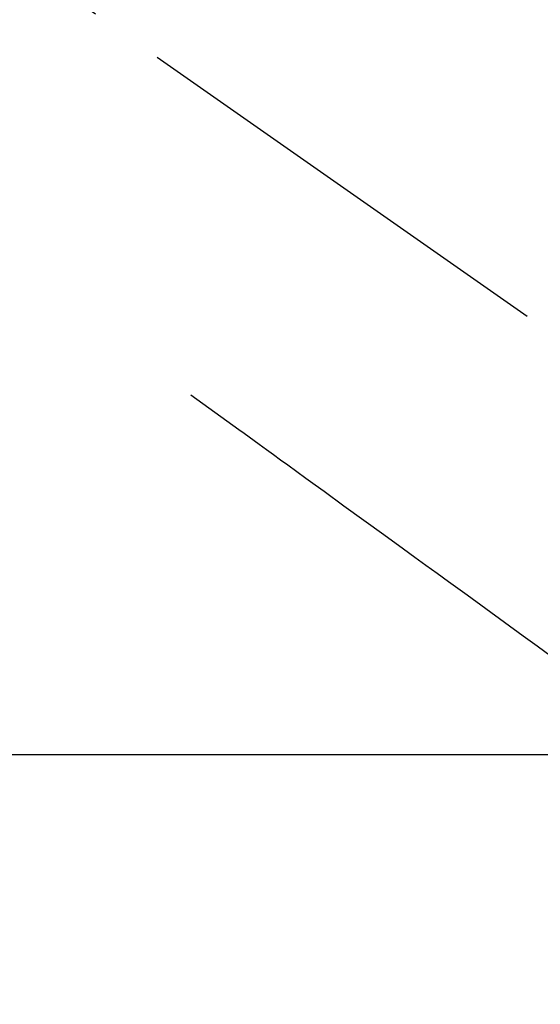
# Model space of a CAD drawing. Extents: x 0 to 26473, y -11045 to -2175.
# Drawn here: x 3211 to 3254, y -3933 to -3851 of the extents above; entities that cross this region are included whole.
import ezdxf

# ---------------------------------------------------------------- set-up
doc = ezdxf.new("R2010")
doc.units = 0
doc.header["$LTSCALE"] = 50
doc.header["$MEASUREMENT"] = 0
doc.linetypes.add('CENTER2', pattern=[1.125, 0.75, -0.125, 0.125, -0.125])
doc.linetypes.add('HIDDEN', pattern=[0.375, 0.25, -0.125])
doc.layers.get('0').update_dxf_attribs({"linetype": 'CONTINUOUS'})
doc.layers.get('DEFPOINTS').update_dxf_attribs({"color": 146, "linetype": 'CONTINUOUS'})
doc.layers.add('150-機器', color=8, linetype='CONTINUOUS')
doc.styles.add('KH001', font='txt')
doc.dimstyles.new('KH1xx015', dxfattribs={"dimscale": 10, "dimtxt": 3.8, "dimasz": 0.8, "dimexe": 0.3, "dimexo": 1.2, "dimgap": 0.5, "dimtad": 3, "dimdec": 1, "dimdsep": 46, "dimlunit": 6, "dimtxsty": 'KH001', "dimblk": 'DOT', "dimcen": 1, "dimdle": 1, "dimclrd": 256, "dimclre": 256, "dimclrt": 256, "dimadec": 0, "dimazin": 0, "dimtfac": 1, "dimtdec": 1, "dimtix": 1, "dimtmove": 2, "dimatfit": 3, "dimldrblk": 'CLOSEDBLANK', "dimfxl": 1, "dimtolj": 1, "dimtzin": 0, "dimlwd": -1, "dimlwe": -1, "dimarcsym": 0})

# ---------------------------------------------------------------- blocks, each defined once
blk = doc.blocks.new('_Dot')
at = {"color": 0, "linetype": 'ByBlock', "lineweight": -2}
blk.add_line((-0.5, 0), (-1, 0), dxfattribs=at)
at = {"color": 0, "linetype": 'ByBlock', "const_width": 0.5}
blk.add_lwpolyline([(-0.25, 0, 1), (0.25, 0, 1)], format="xyb", close=True, dxfattribs=at)
blk = doc.blocks.new('*D126')
at = {"layer": 'DEFPOINTS', "transparency": 16777216}
for p, q in [((3164.152, -3911.839), (3036.318, -3911.839)), ((3039.318, -3919.839), (3039.318, -4103.839)), ((3314.159, -4111.839), (3036.318, -4111.839))]:
    blk.add_line(p, q, dxfattribs=at)
at = {"layer": 'DEFPOINTS', "color": 0, "transparency": 16777216}
for p in [(3176.152, -3911.839), (3039.318, -4111.839), (3326.159, -4111.839)]:
    blk.add_point(p, dxfattribs=at)
at = {"layer": 'DEFPOINTS', "transparency": 16777216, "xscale": 8, "yscale": 8, "zscale": 8}
for p, rotation in [((3039.318, -3911.839), 90), ((3039.318, -4111.839), 270)]:
    blk.add_blockref('_Dot', p, dxfattribs=dict(at, rotation=rotation))
at = {"layer": 'DEFPOINTS', "transparency": 16777216, "insert": (3015.318, -4011.839), "char_height": 38, "attachment_point": 5, "rotation": 90, "style": 'KH001'}
blk.add_mtext('\\A1;200', dxfattribs=at)
blk = doc.blocks.new('_ClosedBlank')
at = {"color": 0, "linetype": 'ByBlock', "lineweight": -2}
for p, q in [((-1, 0.167), (0, 0)), ((-1, 0.167), (-1, -0.167)), ((0, 0), (-1, -0.167))]:
    blk.add_line(p, q, dxfattribs=at)
blk = doc.blocks.new('F402_H')
at = {"layer": '150-機器', "color": 13, "linetype": 'CENTER2'}
blk.add_line((0, 0), (244.018, -170.863), dxfattribs=at)
at = {"layer": '150-機器', "color": 13, "linetype": 'HIDDEN'}
blk.add_lwpolyline([(48.87, -60.285), (49.37, -60.647), (49.871, -61.01), (50.371, -61.373), (50.871, -61.735), (51.37, -62.097), (51.87, -62.459), (52.369, -62.821), (52.868, -63.183), (53.289, -63.489), (53.711, -63.794), (54.132, -64.099), (54.553, -64.405), (55.144, -64.833), (55.734, -65.261), (56.325, -65.689), (56.915, -66.117), (57.671, -66.665), (58.426, -67.213), (59.182, -67.76), (59.937, -68.308), (61.586, -69.503), (63.234, -70.698), (64.883, -71.893), (66.532, -73.089), (67.462, -73.763), (68.392, -74.437), (69.322, -75.111), (70.252, -75.786), (71.807, -76.913), (73.362, -78.041), (74.918, -79.168), (76.473, -80.296), (77.633, -81.137), (78.793, -81.978)], dxfattribs=at)

msp = doc.modelspace()

# ---------------------------------------------------------------- linework, layer by layer
at = {"layer": '150-機器', "color": 2, "linetype": 'Continuous'}
msp.add_lwpolyline([(2886.152, -3911.839), (3466.152, -3911.839, -0.414214), (3476.152, -3921.839), (3476.152, -4301.839, -0.414214), (3466.152, -4311.839), (2886.152, -4311.839, -0.414214), (2876.152, -4301.839), (2876.152, -3921.839, -0.414214)], format="xyb", close=True, dxfattribs=at)

# ---------------------------------------------------------------- block references
at = {"layer": '150-機器'}
msp.add_blockref('F402_H', (3176.507, -3821.676), dxfattribs=at)

# ---------------------------------------------------------------- dimensions: what is measured, and where the dimension line sits
at = {"layer": 'DEFPOINTS'}
dim = msp.add_linear_dim(base=(3039.318, -4111.839), p1=(3176.152, -3911.839), p2=(3326.159, -4111.839), angle=90, dimstyle='KH1xx015', dxfattribs=at)
dim.commit()
dim.dimension.update_dxf_attribs({"geometry": '*D126', "text_midpoint": (3015.318, -4011.839)})

doc.saveas('drawing.dxf')
